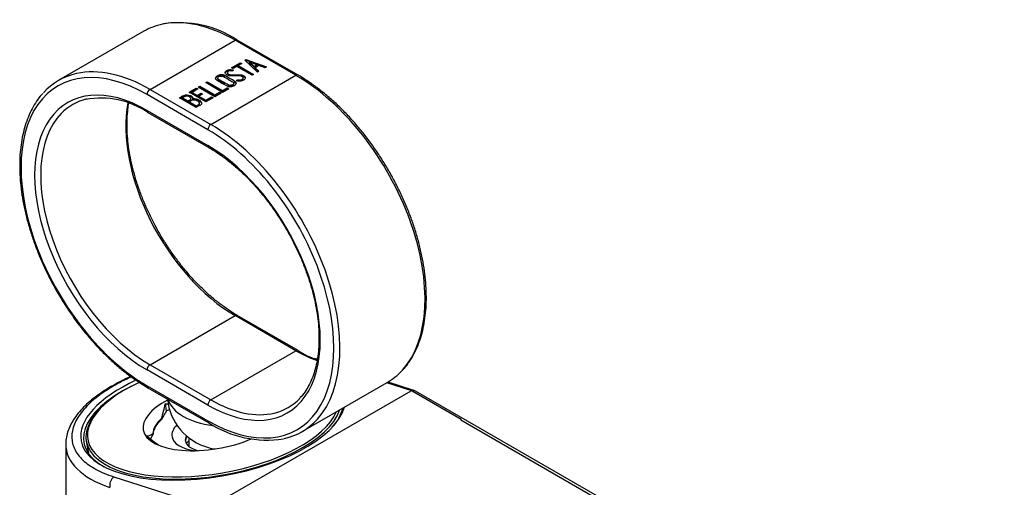
# Model space of a CAD drawing. Units: millimetres. Extents: x -253 to -47, y 29 to 353.
# Drawn here: x -172 to -57, y 121 to 175 of the extents above; entities that cross this region are included whole.
import ezdxf

# ---------------------------------------------------------------- set-up
doc = ezdxf.new("R2010")
doc.units = ezdxf.units.MM
for name, color, linetype in [('226004', 7, 'Continuous'), ('226005', 7, 'Continuous'), ('226008', 7, 'Continuous'), ('226009', 7, 'Continuous'), ('226011', 7, 'Continuous'), ('41138', 7, 'Continuous'), ('Default', 7, 'Continuous')]:
    doc.layers.add(name, color=color, linetype=linetype)

# ---------------------------------------------------------------- blocks, each defined once
blk = doc.blocks.new('SE5')
at = {"layer": '226004', "color": 7, "linetype": 'Continuous'}
for p, q in [((-154.86, 129.8), (-155, 130.63)), ((-162.72, 129.91), (-162.87, 129.74)), ((-154.86, 129.8), (-155.44, 128.8)), ((-154.51, 129.89), (-154.86, 129.8)), ((-155.45, 128.89), (-155.44, 128.8)), ((-164.2, 126.25), (-163.96, 124.86)), ((-156.45, 127.05), (-156.74, 126.53)), ((-156.45, 127.05), (-156.46, 127.14))]:
    blk.add_line(p, q, dxfattribs=at)
for centre, radius, start, end in [((-171.55, 133.97), 16.88, 342.4964, 348.5907), ((-152.85, 141.27), 10.86, 258.5798, 260.6427), ((-157.23, 128.13), 1.26, 273.1839, 307.8297), ((-148.72, 136.41), 12.73, 228.476, 236.2648)]:
    blk.add_arc(centre, radius, start, end, dxfattribs=at)
for centre, major_axis, start_param, end_param in [((-149.45, 128.98), (14.58, 2.52), 2.123259, 6.006076), ((-149.45, 128.98), (-8.13, -1.41), 5.344436, 6.283185), ((-149.42, 128.81), (-14.78, -2.55), 5.773171, 6.283185), ((-149.42, 128.81), (-14.78, -2.55), 0, 2.919246), ((-149.3, 128.1), (-7.14, -1.23), 5.67034, 6.197087), ((-149.28, 128.01), (-7.14, -1.23), 5.67034, 6.197087), ((-149.45, 128.98), (-8.13, -1.41), 0, 2.07018)]:
    blk.add_ellipse(centre, major_axis=major_axis, ratio=0.438703, start_param=start_param, end_param=end_param, dxfattribs=at)
at = {"layer": '226005', "color": 7, "linetype": 'Continuous'}
for centre, major_axis, start_param, end_param in [((-148.51, 127.76), (-5.72, -0.99), 5.761668, 6.283185), ((-148.51, 127.76), (-5.72, -0.99), 0, 0.937206), ((-148.38, 127.02), (-4.29, -0.74), 5.973508, 6.283185), ((-148.35, 126.87), (-4.29, -0.74), 5.932496, 6.245443), ((-148.38, 127.02), (-4.29, -0.74), 0, 0.78464)]:
    blk.add_ellipse(centre, major_axis=major_axis, ratio=0.438703, start_param=start_param, end_param=end_param, dxfattribs=at)
at = {"layer": '226008', "color": 7, "linetype": 'Continuous'}
for p, q in [((-126.44, 132.16), (-129.24, 133.05)), ((-126.08, 132.17), (-129.09, 133.14)), ((-149.87, 118.57), (-126.4, 132.11)), ((-120.6, 128.8), (-126.29, 132.09)), ((-57.39, 92.54), (-125.89, 132.09)), ((-120.6, 128.8), (-120.61, 128.7)), ((-57.89, 92.49), (-120.61, 128.7)), ((-166.6, 125.92), (-166.6, 52.07)), ((-161.01, 122.12), (-149.98, 118.57))]:
    blk.add_line(p, q, dxfattribs=at)
blk.add_arc((-126.39, 131.22), 1, 60, 72.1847, dxfattribs=at)
for centre, major_axis, ratio, start_param, end_param in [((-149.45, 128.97), (-15.36, -2.66), 0.438703, 5.258325, 6.283185), ((-149.4, 128.72), (15.08, 2.61), 0.438703, 2.179417, 3.634744), ((-126.39, 131.22), (-0.306, -0.952), 0.688626, 3.141593, 3.649833), ((-126.54, 132.1), (-0.139, -0.024), 0.438703, 2.962688, 3.839319), ((-126.39, 132.03), (0.141, 0), 0.57735, 0.785398, 1.662029), ((-126.39, 131.22), (-0.5, -0.866), 0.57735, 3.141593, 3.785451), ((-149.45, 128.97), (-15.36, -2.66), 0.438703, 0, 2.937164), ((-149.4, 128.72), (15.08, 2.61), 0.438703, 5.790034, 6.102407), ((-149.1, 128.03), (17.46, 2.65), 0.448455, 3.071222, 3.859037), ((-160.76, 121.3), (-0.306, -0.952), 0.688626, 3.932912, 5.362168)]:
    blk.add_ellipse(centre, major_axis=major_axis, ratio=ratio, start_param=start_param, end_param=end_param, dxfattribs=at)
blk.add_open_spline([(-137.33, 135.79), (-137.43, 135.82), (-137.52, 135.84), (-137.62, 135.87)], degree=3, dxfattribs=at)
for points, knots in [([(-159.01, 133.79), (-159.26, 133.68), (-159.88, 133.39), (-160.83, 132.9), (-161.84, 132.32), (-162.77, 131.7), (-163.61, 131.06), (-164.36, 130.38), (-165.02, 129.69), (-165.57, 128.97), (-166.01, 128.24), (-166.34, 127.49), (-166.53, 126.75), (-166.61, 126.22), (-166.59, 125.97), (-166.59, 125.94)], [0.593202, 0.593202, 0.593202, 0.593202, 0.6152696, 0.6498582, 0.6845304, 0.7193191, 0.7542532, 0.7893495, 0.8245968, 0.8599205, 0.8951001, 0.929846, 0.9638562, 0.99698, 1, 1, 1, 1]), ([(-158.96, 133.74), (-159.69, 133.41), (-160.38, 133.06), (-161.79, 132.24), (-162.49, 131.77), (-163.71, 130.79), (-164.23, 130.28), (-165.47, 128.75), (-165.9, 127.71), (-165.88, 126.25), (-165.77, 125.77), (-165.33, 124.87), (-165.01, 124.45), (-164.18, 123.66), (-163.66, 123.3), (-162.46, 122.65), (-161.78, 122.36), (-161.01, 122.12)], [0.4490168, 0.4490168, 0.4490168, 0.4490168, 0.5, 0.5, 0.5625, 0.5625, 0.625, 0.625, 0.75, 0.75, 0.8125, 0.8125, 0.875, 0.875, 0.9375, 0.9375, 1, 1, 1, 1])]:
    blk.add_open_spline(points, degree=3, knots=knots, dxfattribs=at)
at = {"layer": '226009', "color": 7, "linetype": 'Continuous'}
blk.add_line((-152.29, 126.66), (-152.29, 125.68), dxfattribs=at)
blk.add_arc((-148.29, 131.79), 6.5, 185.4429, 254.879, dxfattribs=at)
for centre, major_axis, start_param, end_param in [((-148.29, 131.79), (6.5, 0), 3.317762, 4.528773), ((-148.29, 127.6), (-4, 0), 1.133054, 1.340887)]:
    blk.add_ellipse(centre, major_axis=major_axis, ratio=0.57735, start_param=start_param, end_param=end_param, dxfattribs=at)
at = {"layer": '226011', "color": 7, "linetype": 'Continuous'}
for p, q in [((-157.5, 173.97), (-167.4, 168.26)), ((-156.78, 167.2), (-146.88, 172.92)), ((-139.81, 168.84), (-146.88, 172.92)), ((-139.56, 168.86), (-146.63, 172.95)), ((-147.3, 169.72), (-146.28, 170.31)), ((-147.12, 169.62), (-147.3, 169.72)), ((-147.23, 169.68), (-146.28, 170.23)), ((-146.7, 169.86), (-147.12, 169.62)), ((-144.92, 168.84), (-146.7, 169.86)), ((-146.1, 170.21), (-146.52, 169.97)), ((-146.52, 169.97), (-144.75, 168.94)), ((-146.52, 169.88), (-146.52, 169.97)), ((-146.52, 169.88), (-144.82, 168.9)), ((-146.28, 170.31), (-146.1, 170.21)), ((-146.28, 170.23), (-146.28, 170.31)), ((-146.28, 170.23), (-146.17, 170.17)), ((-145.76, 170.61), (-145.63, 170.69)), ((-144.29, 169.21), (-145.76, 170.61)), ((-145.71, 170.56), (-145.63, 170.61)), ((-145.63, 170.69), (-143.22, 169.82)), ((-145.63, 170.61), (-145.63, 170.69)), ((-145.63, 170.61), (-143.31, 169.77)), ((-145.23, 170.38), (-144.67, 169.87)), ((-145.23, 170.3), (-145.23, 170.38)), ((-144.34, 170.06), (-145.23, 170.38)), ((-145.23, 170.3), (-144.67, 169.79)), ((-144.67, 169.87), (-144.34, 170.06)), ((-144.67, 169.79), (-144.34, 169.98)), ((-144.67, 169.79), (-144.67, 169.87)), ((-144.12, 169.98), (-144.55, 169.73)), ((-144.55, 169.73), (-144.11, 169.31)), ((-144.55, 169.65), (-144.55, 169.73)), ((-144.55, 169.65), (-144.16, 169.28)), ((-144.34, 169.98), (-144.34, 170.06)), ((-143.4, 169.72), (-144.12, 169.98)), ((-143.22, 169.82), (-143.4, 169.72)), ((-149.71, 163.12), (-139.81, 168.84)), ((-148.91, 168.5), (-148.91, 168.4)), ((-147.79, 169.17), (-147.79, 169.07)), ((-147.07, 169.44), (-147.25, 169.34)), ((-147.21, 169.49), (-147.07, 169.44)), ((-147.21, 169.41), (-147.21, 169.49)), ((-147.21, 169.41), (-147.16, 169.39)), ((-145.95, 168.43), (-145.95, 168.53)), ((-145.94, 168.74), (-145.94, 168.83)), ((-144.75, 168.94), (-144.92, 168.84)), ((-144.11, 169.31), (-144.29, 169.21)), ((-152.25, 166.87), (-151.4, 167.36)), ((-152.18, 166.82), (-151.4, 167.27)), ((-151.4, 167.36), (-151.22, 167.25)), ((-151.4, 167.27), (-151.4, 167.36)), ((-151.4, 167.27), (-151.29, 167.21)), ((-151.19, 167.48), (-151.01, 167.58)), ((-149.23, 166.35), (-151.19, 167.48)), ((-151.12, 167.44), (-151.01, 167.5)), ((-151.01, 167.58), (-149.24, 166.55)), ((-151.01, 167.5), (-151.01, 167.58)), ((-151.01, 167.5), (-149.24, 166.47)), ((-150.3, 167.99), (-150.12, 168.09)), ((-148.34, 166.86), (-150.3, 167.99)), ((-150.23, 167.95), (-150.12, 168.01)), ((-150.12, 168.09), (-148.34, 167.07)), ((-150.12, 168.01), (-150.12, 168.09)), ((-150.12, 168.01), (-148.34, 166.99)), ((-148.34, 167.07), (-147.8, 167.38)), ((-148.34, 166.99), (-147.8, 167.3)), ((-147.63, 167.28), (-148.34, 166.86)), ((-147.8, 167.38), (-147.63, 167.28)), ((-147.8, 167.3), (-147.8, 167.38)), ((-147.8, 167.3), (-147.7, 167.24)), ((-147.02, 167.83), (-147.02, 167.93)), ((-146.73, 168.22), (-146.56, 168.32)), ((-146.55, 168.17), (-146.73, 168.22)), ((-146.63, 168.19), (-146.56, 168.24)), ((-146.56, 168.24), (-146.56, 168.32)), ((-150.06, 162.51), (-157.13, 166.59)), ((-156.78, 167.2), (-149.71, 163.12)), ((-151.41, 165.09), (-153.37, 166.22)), ((-153.01, 166.22), (-152.38, 165.86)), ((-153.01, 166.14), (-153.01, 166.22)), ((-153.01, 166.14), (-152.38, 165.78)), ((-150.3, 165.74), (-152.25, 166.87)), ((-152.03, 166.03), (-152.03, 166.13)), ((-151.22, 167.25), (-151.9, 166.86)), ((-151.9, 166.86), (-151.28, 166.51)), ((-151.9, 166.78), (-151.9, 166.86)), ((-151.9, 166.78), (-151.28, 166.43)), ((-151.28, 166.51), (-150.86, 166.75)), ((-151.28, 166.43), (-150.86, 166.67)), ((-151.28, 166.43), (-151.28, 166.51)), ((-150.69, 166.65), (-151.11, 166.41)), ((-151.11, 166.41), (-150.29, 165.94)), ((-151.11, 166.33), (-151.11, 166.41)), ((-151.11, 166.33), (-150.29, 165.86)), ((-150.86, 166.75), (-150.69, 166.65)), ((-150.86, 166.67), (-150.86, 166.75)), ((-150.86, 166.67), (-150.76, 166.61)), ((-149.45, 166.23), (-150.3, 165.74)), ((-150.29, 165.94), (-149.62, 166.33)), ((-150.29, 165.86), (-149.62, 166.25)), ((-149.62, 166.33), (-149.45, 166.23)), ((-149.62, 166.25), (-149.62, 166.33)), ((-149.62, 166.25), (-149.52, 166.19)), ((-149.24, 166.55), (-148.69, 166.87)), ((-149.24, 166.47), (-148.69, 166.79)), ((-149.24, 166.47), (-149.24, 166.55)), ((-148.52, 166.76), (-149.23, 166.35)), ((-148.69, 166.87), (-148.52, 166.76)), ((-148.69, 166.79), (-148.69, 166.87)), ((-148.69, 166.79), (-148.59, 166.72)), ((-148.34, 166.99), (-148.34, 167.07)), ((-152.38, 165.78), (-152.38, 165.86)), ((-152.21, 165.77), (-151.41, 165.3)), ((-152.21, 165.68), (-152.21, 165.77)), ((-152.21, 165.68), (-151.41, 165.22)), ((-151.79, 166.01), (-151.79, 166.09)), ((-151.41, 165.22), (-151.41, 165.3)), ((-151.05, 165.87), (-151.05, 165.95)), ((-151.04, 165.5), (-151.04, 165.6)), ((-150.29, 165.86), (-150.29, 165.94)), ((-157.13, 164.76), (-150.06, 160.67)), ((-157.03, 164.53), (-149.96, 160.44)), ((-156.78, 135.16), (-146.88, 140.87)), ((-139.81, 136.79), (-146.88, 140.87)), ((-139.56, 136.82), (-146.63, 140.9)), ((-149.71, 131.07), (-139.81, 136.79)), ((-150.06, 130.46), (-157.13, 134.55)), ((-156.78, 135.16), (-149.71, 131.07)), ((-139.08, 127.37), (-129.18, 133.08)), ((-157.13, 132.71), (-150.06, 128.63)), ((-157.03, 132.48), (-149.96, 128.4))]:
    blk.add_line(p, q, dxfattribs=at)
for centre, radius, start, end in [((-153.38, 162.64), 12.32, 56.7822, 98.6772), ((-162.54, 156.23), 9.96, 56.3993, 99.8488), ((-151.67, 164.74), 1.35, 62.7843, 95.1744), ((-151.67, 164.66), 1.35, 62.7843, 95.1744), ((-134.01, 145.24), 10.09, 236.6274, 250.687), ((-143.23, 138.64), 12.25, 236.6873, 279.2683)]:
    blk.add_arc(centre, radius, start, end, dxfattribs=at)
for centre, major_axis, start_param, end_param in [((-146.88, 155.57), (10.62, -18.4), 2.356194, 2.954235), ((-146.88, 155.57), (10.62, -18.4), 2.954235, 3.141593), ((-146.88, 172.51), (-0.25, -0.433), 3.141593, 3.926991), ((-157.13, 149.65), (10.37, -17.97), 2.356194, 5.497787), ((-156.78, 149.85), (10.62, -18.4), 2.356194, 2.961603), ((-157.13, 149.65), (9.25, -16.02), 2.356194, 5.497787), ((-156.78, 149.85), (10.62, -18.4), 2.961603, 3.327085), ((-139.81, 168.43), (-0.25, -0.433), 3.141403, 3.926991), ((-139.81, 151.49), (-10.62, 18.4), 3.325277, 5.497787), ((-156.78, 166.8), (0.25, 0.433), 0.785398, 2.356194), ((-156.78, 149.85), (9, -15.59), 2.975053, 3.304845), ((-146.88, 155.57), (9, -15.59), 3.731426, 5.497787), ((-156.78, 149.85), (9, -15.59), 3.304845, 5.497787), ((-156.78, 164.96), (0.25, 0.433), 2.356194, 3.141593), ((-149.71, 162.71), (-0.25, -0.433), 3.926991, 5.497787), ((-149.71, 145.77), (-10.62, 18.4), 3.327085, 5.497787), ((-150.06, 145.57), (-10.37, 17.97), 2.356194, 5.497787), ((-150.06, 145.57), (-9.25, 16.02), 2.356194, 5.497787), ((-149.71, 160.88), (0.25, 0.433), 2.356194, 3.142081), ((-146.88, 140.46), (-0.25, -0.433), 3.14131, 3.926991), ((-139.81, 136.38), (-0.25, -0.433), 3.145312, 3.926991), ((-139.81, 151.49), (-9, 15.59), -3.926991, -3.731409), ((-156.78, 134.75), (0.25, 0.433), 0.785398, 2.356194), ((-139.81, 151.49), (-10.62, 18.4), 3.141593, 3.325277), ((-156.78, 132.91), (0.25, 0.433), 2.356194, 3.141403), ((-149.71, 130.67), (-0.25, -0.433), 3.926991, 5.497787), ((-149.71, 145.77), (-9, 15.59), 2.356194, 2.975053), ((-149.71, 145.77), (-9, 15.59), 2.975053, 3.304845), ((-149.71, 128.83), (0.25, 0.433), 2.356194, 3.141782), ((-149.71, 145.77), (-10.62, 18.4), 2.961603, 3.327085)]:
    blk.add_ellipse(centre, major_axis=major_axis, ratio=0.57735, start_param=start_param, end_param=end_param, dxfattribs=at)
for points, knots in [([(-146.9, 168.13), (-146.78, 168.07), (-146.74, 167.98), (-146.76, 167.88), (-146.78, 167.79), (-146.85, 167.71), (-147.09, 167.58), (-147.23, 167.54), (-147.39, 167.52), (-147.57, 167.51), (-147.72, 167.53), (-147.83, 167.6), (-148.23, 167.83), (-148.63, 168.06), (-149.02, 168.29), (-149.15, 168.36), (-149.2, 168.45), (-149.17, 168.55), (-149.15, 168.64), (-149.07, 168.72), (-148.83, 168.86), (-148.69, 168.9), (-148.53, 168.91), (-148.36, 168.92), (-148.21, 168.89), (-148.1, 168.82), (-147.7, 168.59), (-147.3, 168.36), (-146.9, 168.13)], [0, 0, 0, 0, 0.065711, 0.065711, 0.065711, 0.132952, 0.132952, 0.198532, 0.198532, 0.198532, 0.264847, 0.264847, 0.264847, 0.49889, 0.49889, 0.49889, 0.567221, 0.567221, 0.567221, 0.633743, 0.633743, 0.699454, 0.699454, 0.699454, 0.765411, 0.765411, 0.765411, 1, 1, 1, 1]), ([(-149.18, 168.42), (-149.18, 168.43), (-149.17, 168.45), (-149.17, 168.47), (-149.15, 168.56), (-149.07, 168.63), (-148.83, 168.77), (-148.69, 168.81), (-148.53, 168.82), (-148.36, 168.84), (-148.21, 168.81), (-148.1, 168.74), (-148.1, 168.74), (-148.09, 168.74), (-148.09, 168.74)], [0.5557576, 0.5557576, 0.5557576, 0.5557576, 0.5672212, 0.5672212, 0.5672212, 0.6337434, 0.6337434, 0.6994544, 0.6994544, 0.6994544, 0.7654111, 0.7654111, 0.7654111, 0.765625, 0.765625, 0.765625, 0.765625]), ([(-147.11, 168.05), (-147.49, 168.27), (-147.87, 168.48), (-148.25, 168.7), (-148.32, 168.75), (-148.41, 168.76), (-148.51, 168.76), (-148.6, 168.75), (-148.69, 168.73), (-148.83, 168.65), (-148.87, 168.6), (-148.9, 168.55), (-148.92, 168.48), (-148.9, 168.42), (-148.82, 168.37), (-148.44, 168.15), (-148.06, 167.94), (-147.68, 167.72), (-147.61, 167.67), (-147.51, 167.66), (-147.39, 167.68), (-147.29, 167.69), (-147.21, 167.71), (-147.08, 167.79), (-147.04, 167.83), (-147.02, 167.88), (-147, 167.95), (-147.03, 168), (-147.11, 168.05)], [0, 0, 0, 0, 0.288367, 0.288367, 0.288367, 0.340198, 0.340198, 0.340198, 0.394382, 0.394382, 0.442191, 0.442191, 0.442191, 0.500217, 0.500217, 0.500217, 0.789315, 0.789315, 0.789315, 0.846578, 0.846578, 0.846578, 0.895123, 0.895123, 0.944797, 0.944797, 0.944797, 1, 1, 1, 1]), ([(-146.56, 168.32), (-146.45, 168.3), (-146.38, 168.29), (-146.33, 168.29), (-146.24, 168.29), (-146.16, 168.31), (-145.99, 168.4), (-145.95, 168.46), (-145.95, 168.53), (-145.95, 168.6), (-146, 168.66), (-146.2, 168.77), (-146.37, 168.8), (-146.6, 168.79), (-146.71, 168.79), (-146.94, 168.79), (-147.27, 168.78), (-147.51, 168.77), (-147.68, 168.8), (-147.94, 168.95), (-148.02, 169.04), (-148.04, 169.13), (-148.06, 169.23), (-148.01, 169.32), (-147.66, 169.52), (-147.44, 169.55), (-147.21, 169.49)], [0, 0, 0, 0, 0.048835, 0.048835, 0.048835, 0.106697, 0.106697, 0.181092, 0.181092, 0.181092, 0.271968, 0.271968, 0.368614, 0.368614, 0.368614, 0.508902, 0.508902, 0.508902, 0.609862, 0.609862, 0.738718, 0.738718, 0.738718, 0.844128, 0.844128, 1, 1, 1, 1]), ([(-148.05, 169.09), (-148.05, 169.17), (-147.99, 169.25), (-147.66, 169.44), (-147.44, 169.47), (-147.21, 169.41)], [0.7527888, 0.7527888, 0.7527888, 0.7527888, 0.8441281, 0.8441281, 1, 1, 1, 1]), ([(-147.25, 169.34), (-147.4, 169.4), (-147.54, 169.38), (-147.77, 169.25), (-147.8, 169.2), (-147.79, 169.13), (-147.78, 169.08), (-147.73, 169.02), (-147.55, 168.92), (-147.39, 168.9), (-147.15, 168.91), (-147.04, 168.91), (-146.81, 168.91), (-146.48, 168.92), (-146.23, 168.92), (-146.05, 168.89), (-145.94, 168.83)], [0, 0, 0, 0, 0.173905, 0.173905, 0.27789, 0.27789, 0.27789, 0.427301, 0.427301, 0.566752, 0.566752, 0.566752, 0.800829, 0.800829, 0.800829, 1, 1, 1, 1]), ([(-147.79, 169.08), (-147.79, 169.07), (-147.79, 169.06), (-147.79, 169.05), (-147.78, 168.99), (-147.73, 168.94), (-147.55, 168.84), (-147.39, 168.82), (-147.15, 168.83), (-147.04, 168.83), (-146.81, 168.83), (-146.48, 168.84), (-146.23, 168.84), (-146.05, 168.81), (-145.94, 168.74)], [0.2627647, 0.2627647, 0.2627647, 0.2627647, 0.2778902, 0.2778902, 0.2778902, 0.4273014, 0.4273014, 0.5667518, 0.5667518, 0.5667518, 0.8008288, 0.8008288, 0.8008288, 1, 1, 1, 1]), ([(-146.56, 168.24), (-146.45, 168.22), (-146.38, 168.21), (-146.33, 168.21), (-146.24, 168.2), (-146.16, 168.22), (-145.99, 168.32), (-145.95, 168.38), (-145.95, 168.44)], [0, 0, 0, 0, 0.0488348, 0.0488348, 0.0488348, 0.1066973, 0.1066973, 0.1793943, 0.1793943, 0.1793943, 0.1793943]), ([(-145.94, 168.83), (-145.79, 168.74), (-145.71, 168.64), (-145.71, 168.54), (-145.71, 168.44), (-145.78, 168.34), (-146.03, 168.2), (-146.15, 168.16), (-146.26, 168.15), (-146.31, 168.15), (-146.4, 168.16), (-146.55, 168.17)], [0, 0, 0, 0, 0.310892, 0.310892, 0.310892, 0.619798, 0.619798, 0.840008, 0.840008, 0.840008, 1, 1, 1, 1]), ([(-145.94, 168.74), (-145.79, 168.66), (-145.71, 168.56), (-145.71, 168.46), (-145.71, 168.46), (-145.71, 168.46), (-145.71, 168.46)], [0, 0, 0, 0, 0.3108921, 0.3108921, 0.3108921, 0.3116421, 0.3116421, 0.3116421, 0.3116421]), ([(-127.35, 134.59), (-127.29, 134.65), (-127.03, 134.91), (-126.58, 135.53), (-126.07, 136.37), (-125.63, 137.32), (-125.27, 138.33), (-124.98, 139.42), (-124.78, 140.57), (-124.66, 141.79), (-124.62, 143.05), (-124.67, 144.37), (-124.79, 145.71), (-125, 147.09), (-125.29, 148.5), (-125.65, 149.91), (-126.09, 151.34), (-126.61, 152.77), (-127.19, 154.18), (-127.85, 155.59), (-128.56, 156.97), (-129.34, 158.33), (-130.17, 159.64), (-131.06, 160.92), (-131.99, 162.14), (-132.96, 163.3), (-133.97, 164.41), (-135.01, 165.44), (-136.08, 166.4), (-137.17, 167.28), (-138.25, 168.05), (-139.07, 168.58), (-139.47, 168.81), (-139.56, 168.86)], [0, 0, 0, 0, 0.008496, 0.041922, 0.075488, 0.109203, 0.143056, 0.177017, 0.211057, 0.245145, 0.279257, 0.313377, 0.347492, 0.381595, 0.415686, 0.449763, 0.483828, 0.517881, 0.551926, 0.585964, 0.619998, 0.65403, 0.688062, 0.722097, 0.756138, 0.790185, 0.824243, 0.858314, 0.892399, 0.926501, 0.960621, 0.992959, 1, 1, 1, 1]), ([(-148.91, 168.41), (-148.91, 168.36), (-148.88, 168.33), (-148.82, 168.29), (-148.58, 168.15), (-148.33, 168.01), (-148.08, 167.87)], [0.4580165, 0.4580165, 0.4580165, 0.4580165, 0.5002174, 0.5002174, 0.5002174, 0.6875, 0.6875, 0.6875, 0.6875]), ([(-147.72, 167.66), (-147.71, 167.65), (-147.7, 167.64), (-147.68, 167.63), (-147.61, 167.59), (-147.51, 167.58), (-147.39, 167.59), (-147.29, 167.61), (-147.21, 167.63), (-147.08, 167.71), (-147.04, 167.75), (-147.02, 167.8), (-147.02, 167.82), (-147.02, 167.83), (-147.02, 167.84)], [0.7792758, 0.7792758, 0.7792758, 0.7792758, 0.7893153, 0.7893153, 0.7893153, 0.8465776, 0.8465776, 0.8465776, 0.8951228, 0.8951228, 0.9447969, 0.9447969, 0.9447969, 0.9557864, 0.9557864, 0.9557864, 0.9557864]), ([(-169.26, 166.74), (-169.31, 166.68), (-169.57, 166.42), (-170, 165.82), (-170.52, 164.97), (-170.96, 164.03), (-171.32, 163.01), (-171.6, 161.92), (-171.81, 160.77), (-171.93, 159.55), (-171.97, 158.29), (-171.92, 156.98), (-171.79, 155.63), (-171.59, 154.25), (-171.3, 152.85), (-170.93, 151.43), (-170.49, 150), (-169.98, 148.58), (-169.39, 147.16), (-168.74, 145.75), (-168.02, 144.37), (-167.25, 143.02), (-166.41, 141.7), (-165.53, 140.43), (-164.6, 139.2), (-163.63, 138.04), (-162.62, 136.93), (-161.57, 135.9), (-160.51, 134.94), (-159.42, 134.06), (-158.34, 133.29), (-157.52, 132.76), (-157.11, 132.53), (-157.03, 132.48)], [0, 0, 0, 0, 0.007623, 0.041078, 0.074673, 0.108418, 0.142301, 0.176292, 0.210362, 0.244479, 0.278622, 0.312772, 0.346917, 0.38105, 0.415171, 0.449278, 0.483373, 0.517457, 0.551531, 0.585599, 0.619663, 0.653725, 0.687787, 0.721853, 0.755923, 0.79, 0.824088, 0.858189, 0.892304, 0.926436, 0.960586, 0.992952, 1, 1, 1, 1]), ([(-153.37, 166.22), (-153.27, 166.28), (-153.17, 166.34), (-153.07, 166.4), (-152.79, 166.56), (-152.52, 166.61), (-152.26, 166.54), (-152.17, 166.52), (-152.09, 166.49), (-151.93, 166.4), (-151.87, 166.34), (-151.84, 166.28), (-151.81, 166.24), (-151.8, 166.18), (-151.79, 166.09)], [0, 0, 0, 0, 0.185694, 0.185694, 0.185694, 0.581176, 0.581176, 0.581176, 0.704726, 0.704726, 0.855456, 0.855456, 0.855456, 1, 1, 1, 1]), ([(-153.3, 166.18), (-153.22, 166.23), (-153.14, 166.27), (-153.07, 166.31), (-152.79, 166.48), (-152.52, 166.53), (-152.26, 166.46), (-152.17, 166.44), (-152.09, 166.41), (-151.93, 166.31), (-151.87, 166.26), (-151.84, 166.2), (-151.81, 166.16), (-151.8, 166.1), (-151.79, 166.01)], [0.0434977, 0.0434977, 0.0434977, 0.0434977, 0.1856943, 0.1856943, 0.1856943, 0.581176, 0.581176, 0.581176, 0.7047255, 0.7047255, 0.855456, 0.855456, 0.855456, 1, 1, 1, 1]), ([(-152.19, 166.34), (-152.29, 166.4), (-152.4, 166.43), (-152.51, 166.42), (-152.62, 166.42), (-152.73, 166.38), (-152.83, 166.33), (-152.89, 166.29), (-152.95, 166.26), (-153.01, 166.22)], [0, 0, 0, 0, 0.372175, 0.372175, 0.372175, 0.744636, 0.744636, 0.744636, 1, 1, 1, 1]), ([(-152.38, 165.86), (-152.28, 165.92), (-152.19, 165.98), (-152.09, 166.03), (-152.02, 166.07), (-152.01, 166.12), (-152.04, 166.19), (-152.08, 166.25), (-152.12, 166.3), (-152.19, 166.34)], [0, 0, 0, 0, 0.409997, 0.409997, 0.409997, 0.701848, 0.701848, 0.701848, 1, 1, 1, 1]), ([(-146.63, 140.9), (-146.82, 141.01), (-147.3, 141.29), (-148.16, 141.88), (-149.15, 142.63), (-150.14, 143.47), (-151.1, 144.39), (-152.03, 145.38), (-152.93, 146.44), (-153.8, 147.56), (-154.62, 148.72), (-155.39, 149.93), (-156.1, 151.18), (-156.76, 152.46), (-157.35, 153.75), (-157.88, 155.06), (-158.33, 156.37), (-158.71, 157.67), (-159.02, 158.96), (-159.25, 160.23), (-159.4, 161.47), (-159.47, 162.67), (-159.46, 163.82), (-159.38, 164.79), (-159.3, 165.36), (-159.26, 165.58)], [0, 0, 0, 0, 0.0190163, 0.0552672, 0.0915396, 0.127829, 0.1641372, 0.2004635, 0.236806, 0.273162, 0.3095284, 0.3459016, 0.3822783, 0.4186547, 0.455026, 0.4913888, 0.5277393, 0.564074, 0.6003895, 0.6366831, 0.6729527, 0.7091977, 0.7454201, 0.7816258, 0.8049051, 0.8049051, 0.8049051, 0.8049051]), ([(-152.38, 165.78), (-152.28, 165.84), (-152.19, 165.89), (-152.09, 165.95), (-152.05, 165.97), (-152.03, 166), (-152.03, 166.04)], [0, 0, 0, 0, 0.4099974, 0.4099974, 0.4099974, 0.5965922, 0.5965922, 0.5965922, 0.5965922]), ([(-151.23, 165.85), (-151.33, 165.9), (-151.45, 165.94), (-151.59, 165.95), (-151.75, 165.97), (-151.88, 165.96), (-151.97, 165.91), (-152.05, 165.86), (-152.13, 165.81), (-152.21, 165.77)], [0, 0, 0, 0, 0.353452, 0.353452, 0.353452, 0.701298, 0.701298, 0.701298, 1, 1, 1, 1]), ([(-151.05, 165.95), (-150.93, 165.88), (-150.84, 165.78), (-150.81, 165.67), (-150.77, 165.54), (-150.8, 165.44), (-150.93, 165.37), (-151.09, 165.28), (-151.25, 165.19), (-151.41, 165.09)], [0, 0, 0, 0, 0.308043, 0.308043, 0.308043, 0.614915, 0.614915, 0.614915, 1, 1, 1, 1]), ([(-151.41, 165.3), (-151.32, 165.35), (-151.23, 165.41), (-151.13, 165.46), (-151.05, 165.51), (-151.02, 165.58), (-151.05, 165.66), (-151.08, 165.73), (-151.14, 165.79), (-151.23, 165.85)], [0, 0, 0, 0, 0.338989, 0.338989, 0.338989, 0.667999, 0.667999, 0.667999, 1, 1, 1, 1]), ([(-151.41, 165.22), (-151.32, 165.27), (-151.23, 165.32), (-151.13, 165.38), (-151.07, 165.41), (-151.04, 165.46), (-151.04, 165.51)], [0, 0, 0, 0, 0.3389893, 0.3389893, 0.3389893, 0.5757299, 0.5757299, 0.5757299, 0.5757299]), ([(-151.05, 165.87), (-150.93, 165.8), (-150.84, 165.7), (-150.81, 165.59), (-150.8, 165.55), (-150.79, 165.52), (-150.79, 165.49)], [0, 0, 0, 0, 0.3080433, 0.3080433, 0.3080433, 0.3874379, 0.3874379, 0.3874379, 0.3874379]), ([(-149.96, 160.44), (-149.77, 160.33), (-149.29, 160.05), (-148.42, 159.47), (-147.44, 158.71), (-146.45, 157.87), (-145.49, 156.95), (-144.56, 155.96), (-143.65, 154.9), (-142.79, 153.79), (-141.97, 152.62), (-141.2, 151.41), (-140.49, 150.16), (-139.83, 148.89), (-139.24, 147.59), (-138.71, 146.28), (-138.26, 144.97), (-137.87, 143.67), (-137.57, 142.38), (-137.34, 141.11), (-137.19, 139.87), (-137.12, 138.67), (-137.13, 137.52), (-137.21, 136.42), (-137.38, 135.38), (-137.62, 134.41), (-137.93, 133.52), (-138.32, 132.69), (-138.77, 131.97), (-139.16, 131.45), (-139.39, 131.24), (-139.44, 131.19)], [0, 0, 0, 0, 0.018857, 0.054804, 0.090772, 0.126757, 0.16276, 0.198782, 0.23482, 0.270871, 0.306932, 0.343, 0.379072, 0.415143, 0.451209, 0.487267, 0.523312, 0.559342, 0.595353, 0.631342, 0.667308, 0.703249, 0.739167, 0.775069, 0.810965, 0.84687, 0.88281, 0.918827, 0.954975, 0.991316, 1, 1, 1, 1])]:
    blk.add_open_spline(points, degree=3, knots=knots, dxfattribs=at)
for points in [[(-147.01, 168.12), (-146.98, 168.1), (-146.94, 168.07), (-146.9, 168.05)], [(-146.9, 168.05), (-146.8, 167.99), (-146.75, 167.93), (-146.75, 167.85)]]:
    blk.add_open_spline(points, degree=3, dxfattribs=at)
at = {"layer": '41138', "color": 7, "linetype": 'Continuous'}
blk.add_arc((-148.29, 122.3), 5.65, 135.0696, 139.1045, dxfattribs=at)

msp = doc.modelspace()

# ---------------------------------------------------------------- block references
at = {"layer": 'Default'}
msp.add_blockref('SE5', (0, 0), dxfattribs=at)

doc.saveas('drawing.dxf')
